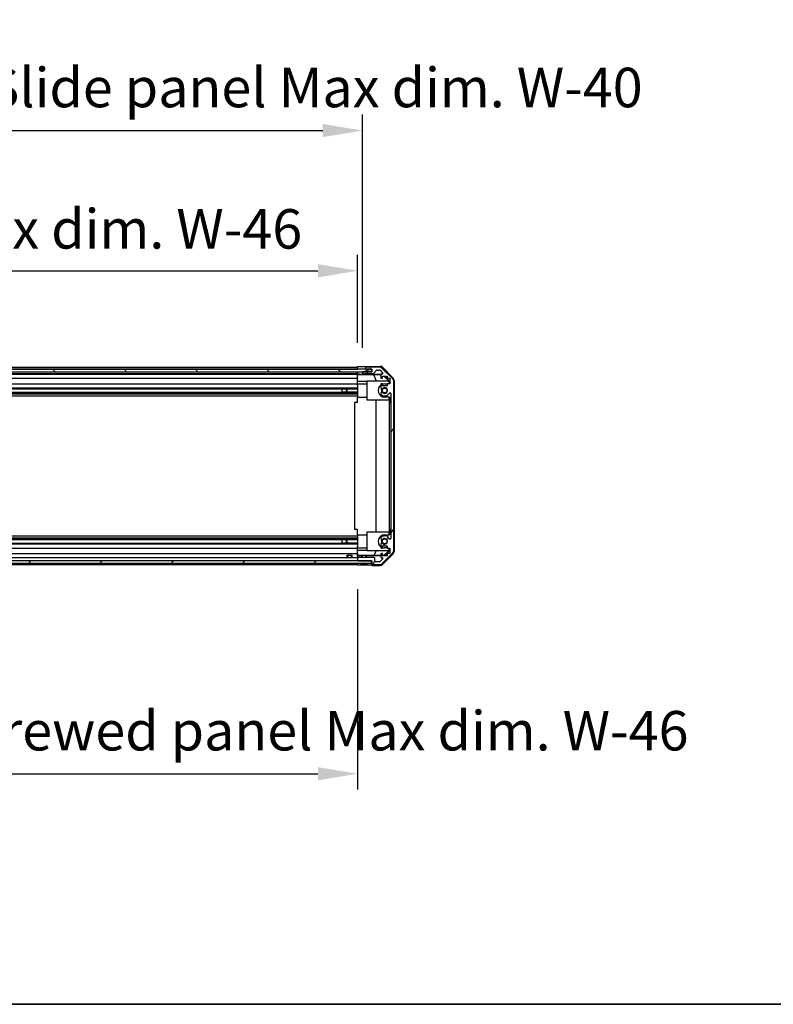
# Model space of a CAD drawing. Units: millimetres. Extents: x 0 to 15700, y 0 to 2828.
# Drawn here: x 2704 to 3179, y 0 to 620 of the extents above; entities that cross this region are included whole.
import ezdxf

# ---------------------------------------------------------------- set-up
doc = ezdxf.new("R2010")
doc.units = ezdxf.units.MM
for name, color, linetype, lineweight in [('AM_5', 3, 'Continuous', 25), ('Border (ISO)', 7, 'Continuous', 35), ('Hatch (ISO)', 1, 'Continuous', 18), ('TK1', 7, 'Continuous', 25), ('TK2', 2, 'Continuous', 25), ('TK4', 3, 'Continuous', 25), ('TK5', 4, 'Continuous', 25), ('TK8', 8, 'Continuous', 25)]:
    doc.layers.add(name, color=color, linetype=linetype, lineweight=lineweight)
doc.styles.add('Note Text (TK)English', font='arial.ttf')
doc.dimstyles.new('Default - Method 1b (TK)English', dxfattribs={"dimscale": 4, "dimtxt": 2.5, "dimasz": 2.5, "dimexe": 1, "dimexo": 1.5, "dimgap": 1, "dimtad": 1, "dimtoh": 1, "dimrnd": 1e-08, "dimdsep": 46, "dimtxsty": 'Note Text (TK)English', "dimcen": 0.09, "dimdle": 5, "dimclrd": 100, "dimclre": 100, "dimclrt": 7, "dimadec": 1, "dimazin": 1, "dimtfac": 1, "dimtmove": 0, "dimatfit": 3, "dimfxl": 1, "dimtolj": 1, "dimlwd": -1, "dimlwe": -1, "dimarcsym": 0})

# ---------------------------------------------------------------- blocks, each defined once
blk = doc.blocks.new('図面枠 tk図枠')
at = {"layer": 'Border (ISO)'}
blk.add_line((21, 8), (412, 8), dxfattribs=at)
blk = doc.blocks.new('*D132')
at = {"layer": 'AM_5', "color": 100}
for p, q in [((2463.01, 416.83), (2463.01, 472.04)), ((2917.01, 416.74), (2917.01, 472.04)), ((2488.01, 462.04), (2892.01, 462.04))]:
    blk.add_line(p, q, dxfattribs=at)
for points in [[(2488.01, 466.21), (2488.01, 457.88), (2463.01, 462.04)], [(2892.01, 466.21), (2892.01, 457.88), (2917.01, 462.04)]]:
    blk.add_solid(points, dxfattribs=at)
at = {"layer": 'Defpoints', "color": 0}
for p in [(2917.01, 462.04), (2463.01, 401.83), (2917.01, 401.74)]:
    blk.add_point(p, dxfattribs=at)
at = {"layer": 'AM_5', "color": 7, "insert": (2481, 488.44), "char_height": 25, "attachment_point": 4, "style": 'Note Text (TK)English'}
blk.add_mtext('\\A1; \\fＭＳ Ｐゴシック|b0|i0;\\H24.8731;有効寸法 / Max dim. W-46', dxfattribs=at)
blk = doc.blocks.new('*D133')
at = {"layer": 'AM_5', "color": 100}
for p, q in [((2460.01, 413.48), (2460.01, 560.38)), ((2920.01, 413.48), (2920.01, 560.38)), ((2485.01, 550.38), (2895.01, 550.38))]:
    blk.add_line(p, q, dxfattribs=at)
for points in [[(2485.01, 554.54), (2485.01, 546.21), (2460.01, 550.38)], [(2895.01, 554.54), (2895.01, 546.21), (2920.01, 550.38)]]:
    blk.add_solid(points, dxfattribs=at)
at = {"layer": 'Defpoints', "color": 0}
for p in [(2920.01, 550.38), (2460.01, 398.48), (2920.01, 398.48)]:
    blk.add_point(p, dxfattribs=at)
at = {"layer": 'AM_5', "color": 7, "insert": (2274.33, 577.48), "char_height": 25, "attachment_point": 4, "style": 'Note Text (TK)English'}
blk.add_mtext('\\A1; \\fＭＳ Ｐゴシック|b0|i0;\\H24.8731;ハメ込みパネル有効寸法 / Slide panel Max dim. W-40', dxfattribs=at)
blk = doc.blocks.new('*D134')
at = {"layer": 'AM_5', "color": 100}
for p, q in [((2463.01, 261.43), (2463.01, 135.23)), ((2917.01, 261.59), (2917.01, 135.23)), ((2488.01, 145.23), (2892.01, 145.23))]:
    blk.add_line(p, q, dxfattribs=at)
for points in [[(2488.01, 149.39), (2488.01, 141.06), (2463.01, 145.23)], [(2892.01, 149.39), (2892.01, 141.06), (2917.01, 145.23)]]:
    blk.add_solid(points, dxfattribs=at)
at = {"layer": 'Defpoints', "color": 0}
for p in [(2463.01, 276.43), (2917.01, 276.59), (2917.01, 145.23)]:
    blk.add_point(p, dxfattribs=at)
at = {"layer": 'AM_5', "color": 7, "insert": (2245.71, 172.33), "char_height": 25, "attachment_point": 4, "style": 'Note Text (TK)English'}
blk.add_mtext('\\A1; \\fＭＳ Ｐゴシック|b0|i0;\\H24.8731;ねじ止めパネル有効寸法 / Screwed panel Max dim. W-46', dxfattribs=at)

msp = doc.modelspace()

# ---------------------------------------------------------------- hatches: boundary and pattern name
at = {"layer": 'Hatch (ISO)'}
h = msp.add_hatch(dxfattribs=at)
h.set_pattern_fill('ANSI31', color=256, scale=254, angle=90.0002105, style=0)
h.set_pattern_definition([(135.0002, (1364, -80), (-22.45056, -22.4507), [])])
h.paths.add_polyline_path([(2454.0574, 399.9785), (2454.0574, 398.4785), (2459.5074, 398.4785), (2920.5074, 398.4785), (2925.9574, 398.4785), (2925.9574, 399.9785)])
h = msp.add_hatch(dxfattribs=at)
h.set_pattern_fill('ANSI31', color=256, scale=254, angle=14.9999778, style=0)
h.set_pattern_definition([(60, (1364, -80), (-27.4963, 15.875), [])])
edge = h.paths.add_edge_path()
edge.add_ellipse((2937.7074, 392.5), major_axis=(2, 0), ratio=1, start_angle=0, end_angle=45)
edge.add_line((2939.1217, 393.9143), (2932.2932, 400.7427))
edge.add_ellipse((2930.879, 399.3285), major_axis=(1.4142, 1.4142), ratio=1, start_angle=0, end_angle=45)
edge.add_line((2930.879, 401.3285), (2922.5074, 401.3285))
edge.add_ellipse((2922.5074, 400.8285), major_axis=(0, 0.5), ratio=1, start_angle=0, end_angle=90)
edge.add_line((2922.0074, 400.8285), (2922.0074, 400.6285))
edge.add_ellipse((2922.5074, 400.6285), major_axis=(-0.5, 0), ratio=1, start_angle=0, end_angle=90)
edge.add_line((2922.5074, 400.1285), (2926.0074, 400.1285))
edge.add_line((2926.0074, 400.1285), (2926.0074, 398.4785))
edge.add_line((2926.0074, 398.4785), (2925.9574, 398.4785))
edge.add_line((2925.9574, 398.4785), (2920.5074, 398.4785))
edge.add_ellipse((2920.5074, 397.9785), major_axis=(0, 0.5), ratio=1, start_angle=0, end_angle=90)
edge.add_line((2920.0074, 397.9785), (2920.0074, 397.7785))
edge.add_ellipse((2920.5074, 397.7785), major_axis=(-0.5, 0), ratio=1, start_angle=0, end_angle=90)
edge.add_line((2920.5074, 397.2785), (2926.7829, 397.2785))
edge.add_ellipse((2926.7829, 397.7785), major_axis=(0, -0.5), ratio=1, start_angle=0, end_angle=48.3664607)
edge.add_line((2927.1566, 397.4463), (2928.8583, 399.3606))
edge.add_ellipse((2929.232, 399.0285), major_axis=(-0.3737, 0.3322), ratio=1, start_angle=311.6335393, end_angle=360, ccw=False)
edge.add_line((2929.232, 399.5285), (2930.7548, 399.5285))
edge.add_ellipse((2930.7548, 399.0285), major_axis=(0, 0.5), ratio=1, start_angle=315, end_angle=360, ccw=False)
edge.add_line((2931.1083, 399.382), (2932.6583, 397.832))
edge.add_ellipse((2932.3048, 397.4785), major_axis=(0.3536, 0.3536), ratio=1, start_angle=225, end_angle=360, ccw=False)
edge.add_line((2932.3048, 396.9785), (2932.0074, 396.9785))
edge.add_ellipse((2932.0074, 396.4785), major_axis=(0, 0.5), ratio=1, start_angle=0, end_angle=90)
edge.add_line((2931.5074, 396.4785), (2931.5074, 394.8285))
edge.add_ellipse((2932.0074, 394.8285), major_axis=(-0.5, 0), ratio=1, start_angle=0, end_angle=90)
edge.add_line((2932.0074, 394.3285), (2932.7574, 394.3285))
edge.add_line((2932.7574, 394.3285), (2932.7574, 395.7285))
edge.add_line((2932.7574, 395.7285), (2935.5574, 395.7285))
edge.add_line((2935.5574, 395.7285), (2935.5574, 394.3285))
edge.add_line((2935.5574, 394.3285), (2937.2574, 394.3285))
edge.add_line((2937.2574, 394.3285), (2937.2574, 390.9285))
edge.add_line((2937.2574, 390.9285), (2935.5574, 390.9285))
edge.add_line((2935.5574, 390.9285), (2935.5574, 389.5285))
edge.add_line((2935.5574, 389.5285), (2932.7574, 389.5285))
edge.add_line((2932.7574, 389.5285), (2932.7574, 390.9285))
edge.add_line((2932.7574, 390.9285), (2932.0074, 390.9285))
edge.add_ellipse((2932.0074, 390.4285), major_axis=(0, 0.5), ratio=1, start_angle=0, end_angle=90)
edge.add_line((2931.5074, 390.4285), (2931.5074, 388.3011))
edge.add_ellipse((2932.265, 388.5582), major_axis=(-0.7576, -0.2571), ratio=1, start_angle=0, end_angle=113.3358856)
edge.add_ellipse((2934.0074, 386.6285), major_axis=(-1.2063, 1.336), ratio=1, start_angle=95.8404263, end_angle=360, ccw=False)
edge.add_ellipse((2932.265, 384.6987), major_axis=(0.5361, 0.5938), ratio=1, start_angle=0, end_angle=113.3358856)
edge.add_line((2931.5074, 384.9558), (2931.5073, 384.4416))
edge.add_ellipse((2932.265, 384.6987), major_axis=(-0.7577, -0.2571), ratio=1, start_angle=0, end_angle=29.1763119)
edge.add_ellipse((2934.0074, 386.6285), major_axis=(-2.2786, -2.5236), ratio=1, start_angle=0, end_angle=102.7592575)
edge.add_ellipse((2937.4077, 384.7187), major_axis=(-0.4357, 0.2447), ratio=1, start_angle=209.3205294, end_angle=360, ccw=False)
edge.add_line((2937.9074, 384.7187), (2937.9074, 293.5382))
edge.add_ellipse((2937.4077, 293.5382), major_axis=(0.4997, 0), ratio=1, start_angle=209.3205294, end_angle=360, ccw=False)
edge.add_ellipse((2934.0074, 291.6285), major_axis=(2.9645, 1.665), ratio=1, start_angle=0, end_angle=102.7592575)
edge.add_ellipse((2932.265, 293.5582), major_axis=(-0.5362, 0.5939), ratio=1, start_angle=0, end_angle=29.1763119)
edge.add_line((2931.5073, 293.8153), (2931.5074, 293.3011))
edge.add_ellipse((2932.265, 293.5582), major_axis=(-0.7576, -0.2571), ratio=1, start_angle=0, end_angle=113.3358856)
edge.add_ellipse((2934.0074, 291.6285), major_axis=(-1.2063, 1.336), ratio=1, start_angle=95.8404263, end_angle=360, ccw=False)
edge.add_ellipse((2932.265, 289.6987), major_axis=(0.5361, 0.5938), ratio=1, start_angle=0, end_angle=113.3358856)
edge.add_line((2931.5074, 289.9558), (2931.5074, 287.8285))
edge.add_ellipse((2932.0074, 287.8285), major_axis=(-0.5, 0), ratio=1, start_angle=0, end_angle=90)
edge.add_line((2932.0074, 287.3285), (2932.7574, 287.3285))
edge.add_line((2932.7574, 287.3285), (2932.7574, 288.7285))
edge.add_line((2932.7574, 288.7285), (2935.5574, 288.7285))
edge.add_line((2935.5574, 288.7285), (2935.5574, 287.3285))
edge.add_line((2935.5574, 287.3285), (2937.2574, 287.3285))
edge.add_line((2937.2574, 287.3285), (2937.2574, 283.9285))
edge.add_line((2937.2574, 283.9285), (2935.5574, 283.9285))
edge.add_line((2935.5574, 283.9285), (2935.5574, 282.5285))
edge.add_line((2935.5574, 282.5285), (2932.7574, 282.5285))
edge.add_line((2932.7574, 282.5285), (2932.7574, 283.9285))
edge.add_line((2932.7574, 283.9285), (2932.0074, 283.9285))
edge.add_ellipse((2932.0074, 283.4285), major_axis=(0, 0.5), ratio=1, start_angle=0, end_angle=90)
edge.add_line((2931.5074, 283.4285), (2931.5074, 281.7785))
edge.add_ellipse((2932.0074, 281.7785), major_axis=(-0.5, 0), ratio=1, start_angle=0, end_angle=90)
edge.add_line((2932.0074, 281.2785), (2932.3048, 281.2785))
edge.add_ellipse((2932.3048, 280.7785), major_axis=(0, 0.5), ratio=1, start_angle=225, end_angle=360, ccw=False)
edge.add_line((2932.6583, 280.4249), (2931.1083, 278.8749))
edge.add_ellipse((2930.7548, 279.2285), major_axis=(0.3536, -0.3536), ratio=1, start_angle=315, end_angle=360, ccw=False)
edge.add_line((2930.7548, 278.7285), (2928.3074, 278.7285))
edge.add_ellipse((2928.3074, 279.2285), major_axis=(0, -0.5), ratio=1, start_angle=270, end_angle=360, ccw=False)
edge.add_line((2927.8074, 279.2285), (2927.8074, 280.9285))
edge.add_ellipse((2927.3074, 280.9285), major_axis=(0.5, 0), ratio=1, start_angle=0, end_angle=90)
edge.add_line((2927.3074, 281.4285), (2917.5074, 281.4285))
edge.add_ellipse((2917.5074, 280.9285), major_axis=(0, 0.5), ratio=1, start_angle=0, end_angle=90)
edge.add_line((2917.0074, 280.9285), (2917.0074, 279.9285))
edge.add_ellipse((2917.5074, 279.9285), major_axis=(-0.5, 0), ratio=1, start_angle=0, end_angle=90)
edge.add_line((2917.5074, 279.4285), (2925.7574, 279.4285))
edge.add_line((2925.7574, 279.4285), (2926.0074, 279.4285))
edge.add_line((2926.0074, 279.4285), (2926.0074, 277.4285))
edge.add_ellipse((2926.5074, 277.4285), major_axis=(-0.5, 0), ratio=1, start_angle=0, end_angle=90)
edge.add_line((2926.5074, 276.9285), (2930.879, 276.9285))
edge.add_ellipse((2930.879, 278.9285), major_axis=(0, -2), ratio=1, start_angle=0, end_angle=45)
edge.add_line((2932.2932, 277.5143), (2939.1217, 284.3427))
edge.add_ellipse((2937.7074, 285.7569), major_axis=(1.4142, -1.4142), ratio=1, start_angle=0, end_angle=45)
edge.add_line((2939.7074, 285.7569), (2939.7074, 392.5))
h = msp.add_hatch(dxfattribs=at)
h.set_pattern_fill('ANSI31', color=256, scale=254, style=0)
h.set_pattern_definition([(45, (1364, -80), (-22.45064, 22.45064), [])])
h.paths.add_polyline_path([(2454.2574, 277.9285), (2925.7574, 277.9285), (2925.7574, 279.4285), (2917.5074, 279.4285), (2462.5074, 279.4285), (2454.2574, 279.4285)])

# ---------------------------------------------------------------- linework, layer by layer
at = {"layer": 'TK1'}
for p, q in [((2463.0074, 401.3285), (2917.0074, 401.3285)), ((2463.0074, 400.1285), (2917.0074, 400.1285)), ((2463.0074, 397.2785), (2917.0074, 397.2785)), ((2463.0074, 396.9785), (2917.0074, 396.9785)), ((2920.0074, 397.9785), (2920.0074, 397.7785)), ((2926.0074, 398.4785), (2920.5074, 398.4785)), ((2920.5074, 397.2785), (2926.7829, 397.2785)), ((2922.0074, 400.8285), (2922.0074, 400.6285)), ((2930.879, 401.3285), (2922.5074, 401.3285)), ((2922.5074, 400.1285), (2926.0074, 400.1285)), ((2926.0074, 400.1285), (2926.0074, 398.4785)), ((2927.1566, 397.4463), (2928.8583, 399.3606)), ((2929.232, 399.5285), (2930.7548, 399.5285)), ((2931.1083, 399.382), (2932.6583, 397.832)), ((2932.3048, 396.9785), (2932.0074, 396.9785)), ((2939.1217, 393.9143), (2932.2932, 400.7427)), ((2463.0074, 394.3285), (2917.0074, 394.3285)), ((2463.0074, 390.9285), (2917.0074, 390.9285)), ((2931.5074, 396.4785), (2931.5074, 394.8285)), ((2932.0074, 394.3285), (2932.7574, 394.3285)), ((2932.7574, 390.9285), (2932.0074, 390.9285)), ((2932.7574, 394.3285), (2932.7574, 395.7285)), ((2932.7574, 395.7285), (2935.5574, 395.7285)), ((2932.7574, 389.5285), (2932.7574, 390.9285)), ((2935.5574, 395.7285), (2935.5574, 394.3285)), ((2935.5574, 394.3285), (2937.2574, 394.3285)), ((2937.2574, 390.9285), (2935.5574, 390.9285)), ((2935.5574, 390.9285), (2935.5574, 389.5285)), ((2937.2574, 394.3285), (2937.2574, 390.9285)), ((2939.7074, 285.7569), (2939.7074, 392.5)), ((2463.0074, 388.3011), (2917.0074, 388.3011)), ((2463.0074, 387.7582), (2917.0074, 387.7582)), ((2463.0074, 385.4987), (2917.0074, 385.4987)), ((2463.0074, 384.9558), (2917.0074, 384.9558)), ((2907.0074, 387.7666), (2917.0074, 387.7666)), ((2917.0074, 385.4903), (2907.0074, 385.4903)), ((2931.5074, 384.9558), (2931.5073, 384.4416)), ((2931.5074, 390.4285), (2931.5074, 388.3011)), ((2935.5574, 389.5285), (2932.7574, 389.5285)), ((2937.9074, 384.7187), (2937.9074, 293.5382)), ((2463.0074, 384.4416), (2917.0074, 384.4416)), ((2463.0074, 383.2283), (2917.0074, 383.2283)), ((2463.0074, 295.0286), (2917.0074, 295.0286)), ((2463.0074, 293.8153), (2917.0074, 293.8153)), ((2463.0074, 293.3011), (2917.0074, 293.3011)), ((2463.0074, 292.7582), (2917.0074, 292.7582)), ((2907.0074, 292.7666), (2917.0074, 292.7666)), ((2931.5073, 293.8153), (2931.5074, 293.3011)), ((2463.0074, 290.4987), (2917.0074, 290.4987)), ((2463.0074, 289.9558), (2917.0074, 289.9558)), ((2463.0074, 287.3285), (2917.0074, 287.3285)), ((2917.0074, 290.4903), (2907.0074, 290.4903)), ((2931.5074, 289.9558), (2931.5074, 287.8285)), ((2932.0074, 287.3285), (2932.7574, 287.3285)), ((2932.7574, 287.3285), (2932.7574, 288.7285)), ((2932.7574, 288.7285), (2935.5574, 288.7285)), ((2935.5574, 288.7285), (2935.5574, 287.3285)), ((2935.5574, 287.3285), (2937.2574, 287.3285)), ((2937.2574, 287.3285), (2937.2574, 283.9285)), ((2463.0074, 283.9285), (2917.0074, 283.9285)), ((2463.0074, 281.4285), (2917.0074, 281.4285)), ((2917.0074, 280.9285), (2917.0074, 279.9285)), ((2927.3074, 281.4285), (2917.5074, 281.4285)), ((2917.5074, 279.4285), (2926.0074, 279.4285)), ((2926.0074, 279.4285), (2926.0074, 277.4285)), ((2927.8074, 279.2285), (2927.8074, 280.9285)), ((2932.6583, 280.4249), (2931.1083, 278.8749)), ((2931.5074, 283.4285), (2931.5074, 281.7785)), ((2932.7574, 283.9285), (2932.0074, 283.9285)), ((2932.0074, 281.2785), (2932.3048, 281.2785)), ((2932.2932, 277.5143), (2939.1217, 284.3427)), ((2932.7574, 282.5285), (2932.7574, 283.9285)), ((2935.5574, 282.5285), (2932.7574, 282.5285)), ((2937.2574, 283.9285), (2935.5574, 283.9285)), ((2935.5574, 283.9285), (2935.5574, 282.5285)), ((2463.0074, 276.9285), (2917.0074, 276.9285)), ((2926.5074, 276.9285), (2930.879, 276.9285)), ((2930.7548, 278.7285), (2928.3074, 278.7285))]:
    msp.add_line(p, q, dxfattribs=at)
for centre, radius, start, end in [((2920.5074, 397.9785), 0.5, 90, 180), ((2920.5074, 397.7785), 0.5, 180, 270), ((2922.5074, 400.8285), 0.5, 90, 180), ((2922.5074, 400.6285), 0.5, 180, 270), ((2926.7829, 397.7785), 0.5, 270, 318.3664607), ((2929.232, 399.0285), 0.5, 90, 138.3664607), ((2930.7548, 399.0285), 0.5, 45, 90), ((2930.879, 399.3285), 2, 45, 90), ((2932.0074, 396.4785), 0.5, 90, 180), ((2932.3048, 397.4785), 0.5, 270, 45), ((2932.0074, 394.8285), 0.5, 180, 270), ((2932.0074, 390.4285), 0.5, 90, 180), ((2937.7074, 392.5), 2, 0, 45), ((2932.265, 388.5582), 0.8, 198.7439012, 312.0797869), ((2932.265, 384.6987), 0.8, 47.9202131, 161.2560988), ((2934.0074, 386.6285), 3.4001, 227.9202131, 330.6794706), ((2934.0074, 386.6285), 1.8, 227.9202131, 132.0797869), ((2937.4077, 384.7187), 0.4997, 0, 150.6794706), ((2932.265, 384.6987), 0.8001, 198.7439012, 227.9202131), ((2932.265, 293.5582), 0.8001, 132.0797869, 161.2560988), ((2932.265, 293.5582), 0.8, 198.7439012, 312.0797869), ((2934.0074, 291.6285), 3.4001, 29.3205294, 132.0797869), ((2934.0074, 291.6285), 1.8, 227.9202131, 132.0797869), ((2937.4077, 293.5382), 0.4997, 209.3205294, 0), ((2932.265, 289.6987), 0.8, 47.9202131, 161.2560988), ((2932.0074, 287.8285), 0.5, 180, 270), ((2937.7074, 285.7569), 2, 315, 0), ((2917.5074, 280.9285), 0.5, 90, 180), ((2917.5074, 279.9285), 0.5, 180, 270), ((2927.3074, 280.9285), 0.5, 0, 90), ((2928.3074, 279.2285), 0.5, 180, 270), ((2932.0074, 283.4285), 0.5, 90, 180), ((2932.0074, 281.7785), 0.5, 180, 270), ((2932.3048, 280.7785), 0.5, 315, 90), ((2926.5074, 277.4285), 0.5, 180, 270), ((2930.7548, 279.2285), 0.5, 270, 315), ((2930.879, 278.9285), 2, 270, 315)]:
    msp.add_arc(centre, radius, start, end, dxfattribs=at)
at = {"layer": 'TK2'}
for p, q in [((2917.0074, 400.1277), (2917.0074, 401.7412)), ((2917.0074, 401.7412), (2920.0074, 401.7412)), ((2917.0074, 400.6285), (2917.0074, 400.8285)), ((2917.0074, 399.9785), (2917.0074, 400.1277)), ((2917.0074, 399.9785), (2917.0074, 400.1277)), ((2920.0074, 400.1277), (2917.0074, 400.1277)), ((2917.0074, 398.4785), (2917.0074, 398.4777)), ((2917.0074, 396.9254), (2917.0074, 398.4777)), ((2917.0074, 398.4777), (2918.0074, 398.4777)), ((2917.0074, 397.7785), (2917.0074, 397.9785)), ((2918.0074, 398.4777), (2920.0074, 398.4777)), ((2922.0074, 400.1277), (2920.0074, 400.1277)), ((2920.0074, 398.4777), (2920.0074, 397.9785)), ((2920.4803, 398.4777), (2920.0074, 398.4777)), ((2920.0074, 397.7785), (2920.0074, 396.9777)), ((2920.0074, 396.9777), (2931.9803, 396.9777)), ((2920.0074, 396.9777), (2920.0074, 396.9603)), ((2922.0074, 401.8285), (2922.0074, 400.8285)), ((2922.0074, 401.8285), (2931.1778, 401.8285)), ((2922.0074, 400.6285), (2922.0074, 400.1277)), ((2922.0074, 399.2663), (2926.0074, 400.1277)), ((2932.5919, 401.2428), (2939.4218, 394.4129)), ((2917.0074, 396.7235), (2917.0074, 396.9254)), ((2918.0074, 396.9254), (2917.0074, 396.9254)), ((2917.0074, 396.7235), (2917.0074, 396.4785)), ((2917.0074, 396.7059), (2926.9449, 396.7059)), ((2917.0074, 394.8285), (2917.0074, 396.4785)), ((2917.0074, 394.8285), (2917.0074, 394.3285)), ((2917.0074, 392.1997), (2917.0074, 394.3285)), ((2917.0074, 390.9285), (2917.0074, 392.1997)), ((2923.0074, 392.1997), (2917.0074, 392.1997)), ((2917.0074, 390.9285), (2917.0074, 390.4285)), ((2917.0074, 390.7285), (2923.0074, 390.7285)), ((2923.0074, 380.6285), (2923.0074, 392.6285)), ((2923.0074, 392.6285), (2936.7528, 392.6285)), ((2926.9449, 396.7059), (2931.6143, 396.7874)), ((2926.9449, 396.7059), (2928.6046, 392.6285)), ((2933.4947, 395.7285), (2936.5495, 392.6285)), ((2933.8623, 395.7285), (2937.007, 392.5838)), ((2934.0074, 390.7285), (2935.5574, 390.7285)), ((2936.9023, 392.479), (2936.7528, 392.6285)), ((2937.007, 392.5838), (2936.9023, 392.479)), ((2936.9023, 390.9285), (2936.9023, 392.479)), ((2937.007, 392.5838), (2937.007, 390.9285)), ((2940.0074, 392.9989), (2940.0074, 285.2581)), ((2917.0074, 389.8781), (2917.0074, 390.4285)), ((2917.0074, 389.8781), (2917.0074, 382.5285)), ((2917.0074, 379.1285), (2915.0074, 379.1285)), ((2915.0074, 379.1285), (2915.0074, 299.1285)), ((2917.0074, 379.1285), (2917.0074, 382.5285)), ((2917.0074, 382.5285), (2923.0074, 382.5285)), ((2936.9023, 380.6285), (2923.0074, 380.6285)), ((2928.7648, 297.6285), (2928.7648, 380.6285)), ((2937.007, 382.5285), (2934.0074, 382.5285)), ((2936.7981, 380.6285), (2936.7981, 297.6285)), ((2936.9023, 380.6285), (2936.9023, 382.5285)), ((2937.007, 382.5285), (2937.007, 379.1285)), ((2937.007, 379.1285), (2937.907, 379.1285)), ((2937.007, 299.1285), (2937.007, 379.1285)), ((2937.907, 379.1285), (2937.907, 299.1285)), ((2917.0074, 299.1285), (2915.0074, 299.1285)), ((2917.0074, 295.7285), (2917.0074, 299.1285)), ((2937.907, 299.1285), (2937.007, 299.1285)), ((2937.007, 299.1285), (2937.007, 295.7285)), ((2917.0074, 295.7285), (2917.0074, 288.3789)), ((2917.0074, 295.7285), (2923.0074, 295.7285)), ((2923.0074, 285.6285), (2923.0074, 297.6285)), ((2923.0074, 297.6285), (2936.9023, 297.6285)), ((2934.0074, 295.7285), (2937.007, 295.7285)), ((2936.9023, 295.7285), (2936.9023, 297.6285)), ((2917.0074, 287.8285), (2917.0074, 288.3789)), ((2917.0074, 287.8285), (2917.0074, 287.3285)), ((2917.0074, 287.5285), (2923.0074, 287.5285)), ((2917.0074, 286.0573), (2917.0074, 287.3285)), ((2917.0074, 283.9285), (2917.0074, 286.0573)), ((2917.0074, 286.0573), (2923.0074, 286.0573)), ((2936.7528, 285.6285), (2923.0074, 285.6285)), ((2927.4213, 282.7213), (2928.6046, 285.6285)), ((2936.5495, 285.6285), (2933.5788, 282.6138)), ((2937.007, 285.6732), (2933.8623, 282.5285)), ((2935.5574, 287.5285), (2934.0074, 287.5285)), ((2936.7528, 285.6285), (2936.9023, 285.7779)), ((2936.9023, 285.7779), (2936.9023, 287.3285)), ((2936.9023, 285.7779), (2937.007, 285.6732)), ((2937.007, 287.3285), (2937.007, 285.6732)), ((2917.0074, 283.9285), (2917.0074, 283.4285)), ((2917.0074, 282.6825), (2917.0074, 283.4285)), ((2919.5074, 282.7213), (2917.0074, 282.7213)), ((2917.0074, 282.4294), (2917.0074, 282.6825)), ((2919.5074, 282.4294), (2917.0074, 282.4294)), ((2917.0074, 282.4294), (2917.0074, 280.9285)), ((2917.0074, 279.9285), (2917.0074, 279.4285)), ((2927.4213, 282.7213), (2922.5075, 282.7213)), ((2931.5074, 282.4294), (2922.5075, 282.4294)), ((2931.5074, 282.6499), (2927.4213, 282.7213)), ((2939.4218, 283.844), (2932.5919, 277.0141)), ((2933.5788, 282.6138), (2932.7574, 282.6281)), ((2933.6641, 282.5285), (2933.5788, 282.6138)), ((2917.0074, 277.4285), (2917.0074, 277.9285)), ((2917.0074, 276.5856), (2917.0074, 277.9285)), ((2921.0074, 276.5856), (2917.0074, 276.5856)), ((2926.0074, 277.4285), (2926.0074, 276.4285)), ((2926.0074, 276.4285), (2931.1778, 276.4285))]:
    msp.add_line(p, q, dxfattribs=at)
for centre, radius, start, end in [((2934.0074, 386.6285), 4.1, 90, 107.7508272), ((2934.0074, 386.6285), 4.1, 127.5718693, 270), ((2934.0074, 386.6285), 2.1, 147.4386724, 212.5613276), ((2934.0074, 386.6285), 2, 145.4051545, 214.5948455), ((2934.0074, 291.6285), 4.1, 90, 232.4281307), ((2934.0074, 291.6285), 2.1, 147.4386724, 212.5613276), ((2934.0074, 291.6285), 2, 145.4051545, 214.5948455), ((2934.0074, 291.6285), 4.1, 252.2491728, 270)]:
    msp.add_arc(centre, radius, start, end, dxfattribs=at)
for centre, major_axis, ratio, start_param, end_param in [((2918.0074, 396.9603), (2, 0), 0.01745506, 4.71238898, 6.28318531), ((2920.0074, 401.7761), (2, 0), 0.01745506, 4.71238898, 6.28318531), ((2931.1772, 399.8282), (1.4146, 1.4146), 0.99969546, 0, 0.78524587), ((2938.0071, 392.9983), (1.4146, 1.4146), 0.99969546, 5.49793944, 6.28318531), ((2938.0071, 285.2587), (1.4146, -1.4146), 0.99969546, 0, 0.78524587), ((2921.0074, 276.4983), (5, 0), 0.01745506, 0, 1.57079633), ((2931.1772, 278.4288), (1.4146, -1.4146), 0.99969546, 5.49793944, 6.28318531)]:
    msp.add_ellipse(centre, major_axis=major_axis, ratio=ratio, start_param=start_param, end_param=end_param, dxfattribs=at)
at = {"layer": 'TK4'}
for p, q in [((2925.9574, 399.9785), (2454.0574, 399.9785)), ((2454.0574, 398.4785), (2925.9574, 398.4785)), ((2925.9574, 398.4785), (2925.9574, 399.9785))]:
    msp.add_line(p, q, dxfattribs=at)
at = {"layer": 'TK5'}
for p, q in [((2925.7574, 279.4285), (2454.2574, 279.4285)), ((2925.7574, 277.9285), (2925.7574, 279.4285)), ((2454.2574, 277.9285), (2925.7574, 277.9285))]:
    msp.add_line(p, q, dxfattribs=at)
at = {"layer": 'TK8'}
for p, q in [((2907.0074, 387.7666), (2907.0074, 385.4903)), ((2910.0074, 385.4987), (2910.0074, 387.7582)), ((2910.4374, 385.4987), (2910.4374, 387.7582)), ((2907.0074, 292.7666), (2907.0074, 290.4903)), ((2910.0074, 290.4987), (2910.0074, 292.7582)), ((2910.4374, 290.4987), (2910.4374, 292.7582)), ((2910.5074, 282.9285), (2913.5075, 282.9285)), ((2910.5074, 281.4285), (2910.5074, 282.9285)), ((2910.8084, 282.9285), (2910.8084, 281.4285)), ((2913.2065, 281.4285), (2913.2065, 282.9285)), ((2913.5075, 281.4285), (2913.5075, 282.9285)), ((2919.5074, 282.9285), (2922.5075, 282.9285)), ((2919.5074, 281.4285), (2919.5074, 282.9285)), ((2919.8084, 282.9285), (2919.8084, 281.4285)), ((2922.2065, 281.4285), (2922.2065, 282.9285)), ((2922.5075, 281.4285), (2922.5075, 282.9285)), ((2910.2756, 277.5858), (2910.2751, 277.5804)), ((2911.7256, 277.5858), (2911.7094, 277.401)), ((2912.3055, 277.401), (2912.2893, 277.5858)), ((2913.7398, 277.5804), (2913.7393, 277.5858)), ((2919.2756, 277.5858), (2919.2751, 277.5804)), ((2920.7256, 277.5858), (2920.7094, 277.401)), ((2921.3055, 277.401), (2921.2893, 277.5858)), ((2922.7398, 277.5804), (2922.7393, 277.5858))]:
    msp.add_line(p, q, dxfattribs=at)
for centre, radius in [((2934.0074, 386.6285), 1.582), ((2934.0074, 386.6285), 1.57), ((2934.0074, 291.6285), 1.582), ((2934.0074, 291.6285), 1.57)]:
    msp.add_circle(centre, radius, dxfattribs=at)
for centre, radius, start, end in [((2909.2343, 277.9185), 0.01, 90, 248.3604788), ((2912.0074, 284.9086), 7.5301, 248.3604788, 256.6997733), ((2912.0074, 284.9086), 7.5301, 283.3002267, 291.6395212), ((2914.7806, 277.9185), 0.01, 291.6395212, 90), ((2918.2343, 277.9185), 0.01, 90, 248.3604788), ((2921.0074, 284.9086), 7.5301, 248.3604788, 256.6997733), ((2921.0074, 284.9086), 7.5301, 283.3002267, 291.6395212), ((2923.7806, 277.9185), 0.01, 291.6395212, 90)]:
    msp.add_arc(centre, radius, start, end, dxfattribs=at)
for centre, major_axis, start_param, end_param in [((2912.0074, 284.8774), (7.5216, 0), 4.48005296, 4.64586493), ((2912.0074, 285.0033), (7.4512, 0), 4.67455203, 4.75022593), ((2912.0074, 284.8774), (7.5216, 0), 4.77891303, 4.944725), ((2921.0074, 284.8774), (7.5216, 0), 4.48005296, 4.64586493), ((2921.0074, 285.0033), (7.4512, 0), 4.67455203, 4.75022593), ((2921.0074, 284.8774), (7.5216, 0), 4.77891303, 4.944725)]:
    msp.add_ellipse(centre, major_axis=major_axis, ratio=0.9961947, start_param=start_param, end_param=end_param, dxfattribs=at)
for points in [[(2911.5074, 277.401), (2911.5327, 277.3993), (2911.5597, 277.3979), (2911.6093, 277.3959), (2911.632, 277.3955), (2911.6678, 277.3955), (2911.6834, 277.3959), (2911.7041, 277.3979), (2911.7093, 277.3993), (2911.7094, 277.401)], [(2912.3055, 277.401), (2912.3056, 277.3993), (2912.3108, 277.3979), (2912.3315, 277.3959), (2912.3471, 277.3955), (2912.3829, 277.3955), (2912.4056, 277.3959), (2912.4552, 277.3979), (2912.4822, 277.3993), (2912.5074, 277.401)], [(2920.5074, 277.401), (2920.5327, 277.3993), (2920.5597, 277.3979), (2920.6093, 277.3959), (2920.632, 277.3955), (2920.6678, 277.3955), (2920.6834, 277.3959), (2920.7041, 277.3979), (2920.7093, 277.3993), (2920.7094, 277.401)], [(2921.3055, 277.401), (2921.3056, 277.3993), (2921.3108, 277.3979), (2921.3315, 277.3959), (2921.3471, 277.3955), (2921.3829, 277.3955), (2921.4056, 277.3959), (2921.4552, 277.3979), (2921.4822, 277.3993), (2921.5074, 277.401)]]:
    msp.add_open_spline(points, degree=3, knots=[0.0307191633, 0.0307191633, 0.0307191633, 0.0307191633, 0.0383195288, 0.0383195288, 0.0459198942, 0.0459198942, 0.0535202597, 0.0535202597, 0.0611206252, 0.0611206252, 0.0611206252, 0.0611206252], dxfattribs=at)

# ---------------------------------------------------------------- block references
at = {"xscale": 10, "yscale": 10, "zscale": 10}
msp.add_blockref('図面枠 tk図枠', (1364, -80), dxfattribs=at)

# ---------------------------------------------------------------- dimensions: what is measured, and where the dimension line sits
at = {"layer": 'AM_5'}
dim = msp.add_linear_dim(base=(2920.0074, 550.3782), p1=(2460.0074, 398.4777), p2=(2920.0074, 398.4777), text=' \\fＭＳ Ｐゴシック|b0|i0;\\H24.8731;ハメ込みパネル有効寸法 / Slide panel Max dim. W-40', dimstyle='Default - Method 1b (TK)English', override={"dimscale": 0, "dimtxt": 25, "dimasz": 25, "dimexe": 10, "dimexo": 15, "dimgap": 10, "dimtoh": 0, "dimdec": 2, "dimcen": 0.9, "dimtp": 0, "dimtm": 0, "dimtdec": 2, "dimtix": 0, "dimtofl": 0, "dimtmove": 0, "dimatfit": 1}, dxfattribs=at)
dim.commit()
dim.dimension.update_dxf_attribs({"geometry": '*D133', "text_midpoint": (2690.0074, 550.3782), "dimtype": 160})
for base, p1, p2, text, picture, middle in [((2917.0074, 462.0433), (2463.0074, 401.8285), (2917.0074, 401.7412), ' \\fＭＳ Ｐゴシック|b0|i0;\\H24.8731;有効寸法 / Max dim. W-46', '*D132', (2689.0101, 462.0433)), ((2917.0074, 145.2277), (2463.0074, 276.4285), (2917.0074, 276.5856), ' \\fＭＳ Ｐゴシック|b0|i0;\\H24.8731;ねじ止めパネル有効寸法 / Screwed panel Max dim. W-46', '*D134', (2690.0074, 145.2277))]:
    dim = msp.add_linear_dim(base=base, p1=p1, p2=p2, angle=180, text=text, dimstyle='Default - Method 1b (TK)English', override={"dimscale": 0, "dimtxt": 25, "dimasz": 25, "dimexe": 10, "dimexo": 15, "dimgap": 10, "dimtoh": 0, "dimdec": 2, "dimcen": 0.9, "dimtp": 0, "dimtm": 0, "dimtdec": 2, "dimtix": 0, "dimtofl": 0, "dimtmove": 0, "dimatfit": 1}, dxfattribs=at)
    dim.commit()
    dim.dimension.update_dxf_attribs({"geometry": picture, "text_midpoint": middle, "dimtype": 160})

doc.saveas('drawing.dxf')
